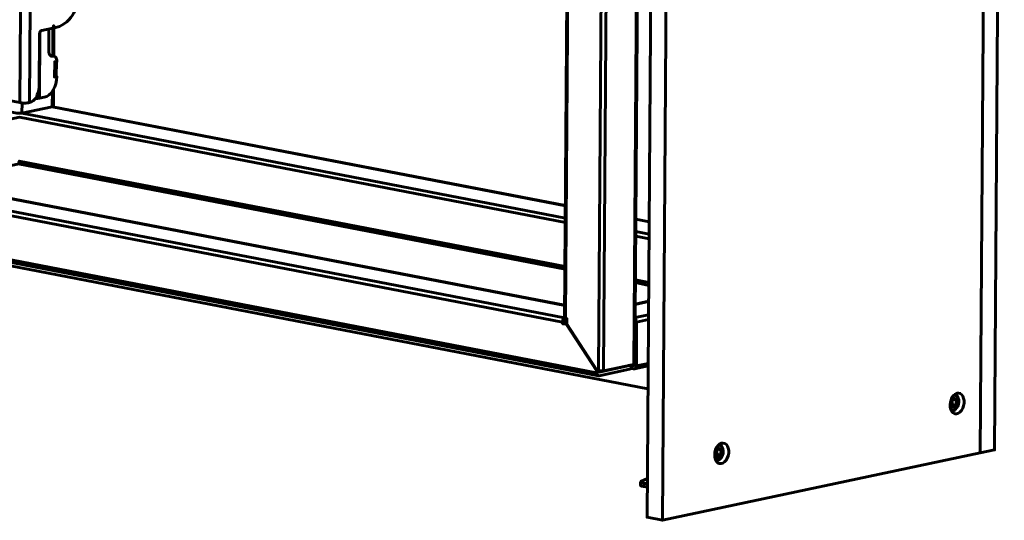
# Model space of a CAD drawing. Units: inches. Extents: x 1.8 to 24, y 1.4 to 23.2.
# Drawn here: x 19.6 to 24, y 1.4 to 3.7 of the extents above; entities that cross this region are included whole.
import ezdxf

# ---------------------------------------------------------------- set-up
doc = ezdxf.new("R2010")
doc.units = ezdxf.units.IN
doc.header["$MEASUREMENT"] = 0
doc.layers.add('PDF _Геометрия', color=7, linetype='Continuous')

msp = doc.modelspace()

# ---------------------------------------------------------------- linework, layer by layer
at = {"layer": 'PDF _Геометрия', "lineweight": 60}
for points in [[(19.3472, 9.0153), (23.9653, 8.125), (23.9194, 1.7333), (23.9847, 1.7472), (24.0292, 8.1389)], [(22.5222, 7.8194), (22.4528, 7.8333), (22.4083, 1.4417), (22.4778, 1.4278)], [(22.2111, 2.1056), (22.3486, 2.1347), (22.35, 2.1361), (22.3514, 2.1361), (22.3528, 2.1375), (22.3889, 7.3306)], [(22.3486, 2.1347), (22.3847, 7.3278)], [(22.0389, 2.3431), (22.0722, 7.1194), (22.0778, 7.1181), (22.0778, 7.1417), (22.2181, 7.3)], [(22.2236, 7.2986), (22.1875, 2.1056), (22.1903, 2.1056), (22.1931, 2.1056), (22.1958, 2.1056), (22.1986, 2.1056), (22.2028, 2.1056), (22.2056, 2.1056), (22.2083, 2.1056), (22.2111, 2.1056), (22.2472, 7.2986)], [(22.0681, 7.1222), (22.0333, 2.3458), (22.0347, 2.3444), (22.0361, 2.3444), (22.0375, 2.3431), (22.0389, 2.3431), (22.0444, 2.3417), (22.0444, 2.3194), (22.1819, 2.1069), (22.1875, 2.1056)], [(19.2986, 6.8889), (19.2736, 3.3806), (19.2736, 3.3792), (19.275, 3.3792), (19.2764, 3.3778), (19.2806, 3.3764), (19.2833, 3.375), (19.5625, 3.3222), (19.5681, 3.3208), (19.5722, 3.3208), (19.5792, 3.3194), (19.5847, 3.3194), (19.5903, 3.3194), (19.5958, 3.3208), (19.6014, 3.3208), (19.6056, 3.3222)], [(19.5625, 3.3222), (19.5875, 6.8306), (19.5917, 6.8306), (19.5972, 6.8292), (19.6028, 6.8292), (19.6097, 6.8292), (19.6153, 6.8292), (19.6208, 6.8292), (19.6264, 6.8306), (19.6306, 6.8306)], [(19.6306, 6.8306), (19.6056, 3.3222), (19.6069, 3.3222), (19.6153, 3.325), (19.6236, 3.3306), (19.6306, 3.3375), (19.6375, 3.3458), (19.6417, 3.3569), (19.6458, 3.3681), (19.6486, 3.3806), (19.65, 3.3931), (19.6514, 3.6319), (19.6514, 3.6347), (19.6528, 3.6375), (19.6528, 3.6403), (19.6542, 3.6431), (19.6569, 3.6458), (19.6583, 3.6472), (19.6597, 3.6486), (19.6625, 3.6486), (19.7125, 3.6597), (19.7125, 3.6611), (19.7139, 3.6611), (19.7153, 3.6694), (19.7153, 3.6708), (19.7167, 3.6708), (19.7181, 3.6625), (19.7181, 3.6611), (19.7194, 3.6611)], [(14.6917, 3.7611), (22.0333, 2.3458)], [(22.0347, 2.4028), (14.8333, 3.7903), (14.8319, 3.7903), (14.8306, 3.7903), (22.0347, 2.4014)], [(14.6806, 3.7403), (14.6736, 3.7417), (14.6639, 3.7389), (14.6806, 3.7361), (14.6806, 3.7431), (22.025, 2.3264), (22.025, 2.3194), (22.0417, 2.3167), (22.1806, 2.1042), (22.1792, 2.0972)], [(19.7153, 3.6708), (19.7167, 3.6708)], [(19.6528, 3.6403), (19.6514, 3.3417)], [(19.7306, 3.4389), (19.7194, 3.4375), (19.7208, 3.5069), (19.7306, 3.5083), (19.7306, 3.5139), (19.7292, 3.5194), (19.7278, 3.5236), (19.7264, 3.5264), (19.7236, 3.5292), (19.7194, 3.5319), (19.7167, 3.5319), (19.7125, 3.5319), (19.7097, 3.5319), (19.7056, 3.5319), (19.7028, 3.5347), (19.7, 3.5375), (19.6972, 3.5403), (19.6958, 3.5444), (19.6944, 3.55), (19.6944, 3.5556), (19.6944, 3.6556)], [(19.7125, 3.6597), (19.7125, 3.5333)], [(19.7167, 3.5319), (19.7167, 3.6611)], [(22.3403, 2.1333), (22.3403, 2.1319), (22.3403, 2.1292), (22.3389, 2.125), (22.3375, 2.1222), (22.3361, 2.1194), (22.3347, 2.1167), (22.3333, 2.1153), (22.3306, 2.1139), (22.3292, 2.1125), (22.1903, 2.0833), (22.1889, 2.0833), (22.1861, 2.0847), (22.1847, 2.0847), (22.1833, 2.0875), (22.1819, 2.0889), (22.1806, 2.0917), (22.1806, 2.0944), (22.1792, 2.0972), (14.5236, 3.5736)], [(14.5319, 3.5597), (22.1875, 2.0833)], [(19.7181, 3.5319), (19.7097, 3.5333), (19.7083, 3.5333), (19.7042, 3.5333), (19.7125, 3.5319)], [(19.7042, 3.5333), (19.7042, 3.5333)], [(19.7208, 3.5028), (19.7292, 3.5042), (19.7278, 3.4431), (19.7194, 3.4417), (19.7208, 3.4722)], [(19.7292, 3.5042), (19.7208, 3.5056)], [(19.6333, 3.3403), (19.6389, 3.3403), (19.6431, 3.3403), (19.6472, 3.3417), (19.6514, 3.3417), (19.6736, 3.3472), (19.6847, 3.35), (19.6958, 3.3569), (19.7056, 3.3667), (19.7139, 3.3792), (19.7208, 3.3931), (19.7264, 3.4069), (19.7292, 3.4236), (19.7306, 3.4389), (19.7222, 3.4417), (19.7194, 3.4403)], [(19.7194, 3.4417), (19.7194, 3.4417)], [(19.4, 3.3528), (19.4, 3.3028), (19.3972, 3.3028), (19.3958, 3.3028), (18.8069, 3.1778), (19.4, 3.3028), (19.5486, 3.2736), (19.5514, 3.2736), (19.5542, 3.2736), (19.5583, 3.2736), (19.5611, 3.2736), (19.5639, 3.2736), (19.5681, 3.2736), (19.5708, 3.2736), (19.5722, 3.2736), (22.0375, 2.7986)], [(19.5736, 3.3208), (19.5722, 3.2736), (19.7097, 3.3028), (19.7125, 3.3042), (19.7139, 3.3042), (19.7153, 3.3056), (19.7153, 3.3806)], [(19.7111, 3.3736), (19.7097, 3.3028), (22.0375, 2.8542)], [(15.9375, 3.2722), (22.4125, 2.0236)], [(22.0375, 2.8556), (19.7125, 3.3028)], [(18.6306, 3.0583), (19.5611, 3.2556), (22.0375, 2.7778)], [(19.1514, 2.9583), (19.5514, 3.0431), (19.5528, 3.0431), (19.5542, 3.0444), (19.5569, 3.0458), (19.5583, 3.0472), (19.5583, 3.05), (19.5597, 3.0528), (19.5597, 3.0569), (22.0361, 2.5792)], [(19.5556, 3.0444), (22.0361, 2.5667)], [(22.4181, 2.7819), (22.3569, 2.7931), (22.4181, 2.7806)], [(22.3569, 2.7375), (22.4181, 2.725)], [(22.3569, 2.7167), (22.4181, 2.7042)], [(22.3556, 2.5181), (22.4167, 2.5056)], [(22.3556, 2.5056), (22.4167, 2.4931)], [(22.4153, 2.4208), (22.3542, 2.4083)], [(22.4153, 2.4194), (22.3542, 2.4069)], [(22.025, 2.3264), (22.025, 2.3306), (22.0264, 2.3333), (22.0264, 2.3361), (22.0278, 2.3389), (22.0306, 2.3417), (22.0319, 2.3431), (22.0347, 2.3444)], [(22.0361, 2.3222), (22.0361, 2.3292), (22.0361, 2.3306), (22.0444, 2.3319)], [(22.3347, 2.1167), (22.3472, 2.1139), (22.35, 2.1139), (22.3514, 2.1139), (22.3542, 2.1153), (22.3556, 2.1167), (22.3569, 2.1194), (22.3583, 2.1222), (22.3597, 2.125), (22.3597, 2.1278), (22.3611, 2.3264), (22.3611, 2.3306), (22.3597, 2.3333), (22.3583, 2.3361), (22.3569, 2.3389), (22.3556, 2.3417), (22.3542, 2.3431)], [(22.4153, 2.3597), (22.3542, 2.3472)], [(22.4153, 2.3389), (22.3611, 2.3264)], [(22.0444, 2.3208), (22.0361, 2.3222), (22.025, 2.3194)], [(22.0458, 2.3167), (22.0417, 2.3167)], [(22.1861, 2.1056), (22.1806, 2.1042)], [(22.3292, 2.1319), (22.3292, 2.1292), (22.1917, 2.1), (22.1903, 2.1), (22.1903, 2.1056)], [(22.1903, 2.1), (22.1917, 2.1)], [(22.3222, 2.1292), (22.3292, 2.1292), (22.325, 2.1306)], [(22.3292, 2.1292), (22.3292, 2.1292)], [(22.3403, 2.1306), (22.3472, 2.1292), (22.3472, 2.1306), (22.3472, 2.1347)], [(22.3472, 2.1292), (22.3472, 2.1292)], [(22.3514, 2.1139), (22.4139, 2.1278)], [(22.4139, 2.1389), (22.3597, 2.1278)], [(23.7847, 1.9667), (23.7833, 1.95), (23.7958, 1.9389), (23.8097, 1.95), (23.8125, 1.9722), (23.8, 1.9833), (23.7861, 1.9736)], [(23.8097, 1.95), (23.7931, 1.9528), (23.7847, 1.9472), (23.7875, 1.9486), (23.7889, 1.9514), (23.7903, 1.9528), (23.7903, 1.9556), (23.7917, 1.9569), (23.7931, 1.9597), (23.7931, 1.9625), (23.7931, 1.9653), (23.7931, 1.9667), (23.7931, 1.9694), (23.7931, 1.9722), (23.7931, 1.975), (23.7917, 1.9764), (23.7917, 1.9778)], [(23.7875, 1.9278), (23.7931, 1.9264), (23.8, 1.9278), (23.8069, 1.9319), (23.8125, 1.9375), (23.8167, 1.9458), (23.8194, 1.9556), (23.8208, 1.9653), (23.8208, 1.9736), (23.8181, 1.9819), (23.8139, 1.9889), (23.8083, 1.9931), (23.8014, 1.9958), (23.8, 1.9958)], [(23.7889, 1.9236), (23.7931, 1.9236), (23.8, 1.925), (23.8069, 1.9292), (23.8125, 1.9361), (23.8181, 1.9444), (23.8208, 1.9542), (23.8222, 1.9639), (23.8222, 1.9736), (23.8194, 1.9819), (23.8167, 1.9903), (23.8111, 1.9958), (23.8056, 1.9986)], [(23.7931, 1.9778), (23.7944, 1.9764), (23.8125, 1.9722)], [(23.7944, 1.9764), (23.7931, 1.9653), (23.7931, 1.9528)], [(22.7167, 1.7417), (22.7153, 1.7236), (22.7278, 1.7125), (22.7417, 1.7236), (22.7444, 1.7472), (22.7319, 1.7569), (22.7181, 1.7472)], [(22.7167, 1.7208), (22.7194, 1.7236), (22.7208, 1.725), (22.7222, 1.7264), (22.7222, 1.7292), (22.7236, 1.7306), (22.725, 1.7333), (22.725, 1.7361), (22.725, 1.7389), (22.725, 1.7417), (22.725, 1.7431), (22.725, 1.7458), (22.725, 1.7486), (22.7236, 1.75), (22.7236, 1.7514)], [(22.7194, 1.7028), (22.725, 1.7014), (22.7319, 1.7014), (22.7389, 1.7056), (22.7444, 1.7111), (22.7486, 1.7194), (22.7514, 1.7292), (22.7528, 1.7389), (22.7528, 1.7486), (22.75, 1.7569), (22.7458, 1.7625), (22.7403, 1.7681), (22.7333, 1.7694), (22.7319, 1.7694)], [(22.725, 1.7514), (22.7264, 1.75), (22.7444, 1.7472)], [(22.7264, 1.75), (22.725, 1.7389), (22.725, 1.7278)], [(22.7167, 1.7222), (22.725, 1.7278), (22.7417, 1.7236)], [(22.4097, 1.5931), (22.3931, 1.5958), (22.3889, 1.5972), (22.3847, 1.5986), (22.3819, 1.5986), (22.3806, 1.6), (22.3806, 1.6014), (22.3806, 1.6028), (22.3806, 1.6042), (22.3833, 1.6056), (22.4097, 1.6167)], [(22.3792, 1.6014), (22.3792, 1.5861), (22.3806, 1.5847), (22.3819, 1.5833), (22.3847, 1.5833), (22.3889, 1.5819), (22.3931, 1.5806), (22.4097, 1.5778)], [(22.3931, 1.5958), (22.3931, 1.5806)]]:
    msp.add_lwpolyline(points, dxfattribs=at)
for points in [[(23.9653, 8.125), (22.5222, 7.8194), (22.4778, 1.4278), (23.9194, 1.7333)], [(23.7833, 1.9514), (23.7847, 1.9625), (23.7875, 1.9736), (23.7917, 1.9847), (23.7986, 1.9931), (23.8056, 2), (23.8139, 2.0042), (23.8208, 2.0042), (23.8292, 2.0028), (23.8361, 1.9972), (23.8417, 1.9903), (23.8444, 1.9806), (23.8472, 1.9708), (23.8472, 1.9583), (23.8444, 1.9472), (23.8403, 1.9361), (23.8347, 1.9264), (23.8278, 1.9181), (23.8208, 1.9139), (23.8125, 1.9111), (23.8042, 1.9111), (23.7972, 1.9153), (23.7917, 1.9208), (23.7861, 1.9292), (23.7833, 1.9403)], [(22.7153, 1.725), (22.7153, 1.7361), (22.7194, 1.7486), (22.7236, 1.7583), (22.7306, 1.7667), (22.7375, 1.7736), (22.7458, 1.7778), (22.7528, 1.7778), (22.7611, 1.7764), (22.7681, 1.7722), (22.7736, 1.7639), (22.7764, 1.7556), (22.7792, 1.7444), (22.7792, 1.7319), (22.7764, 1.7208), (22.7722, 1.7097), (22.7667, 1.7), (22.7597, 1.6931), (22.7528, 1.6875), (22.7444, 1.6847), (22.7361, 1.6861), (22.7292, 1.6889), (22.7236, 1.6944), (22.7181, 1.7028), (22.7153, 1.7139)]]:
    msp.add_lwpolyline(points, close=True, dxfattribs=at)
msp.add_lwpolyline([(19.7181, 3.6625), (19.7139, 3.6625), (19.7194, 3.6611), (19.7417, 3.6667, 0.383555), (19.8167, 3.8431)], format="xyb", dxfattribs=at)
msp.add_arc((22.7111, 1.7394), 0.0432, 282.984, 52.4, dxfattribs=at)

doc.saveas('drawing.dxf')
